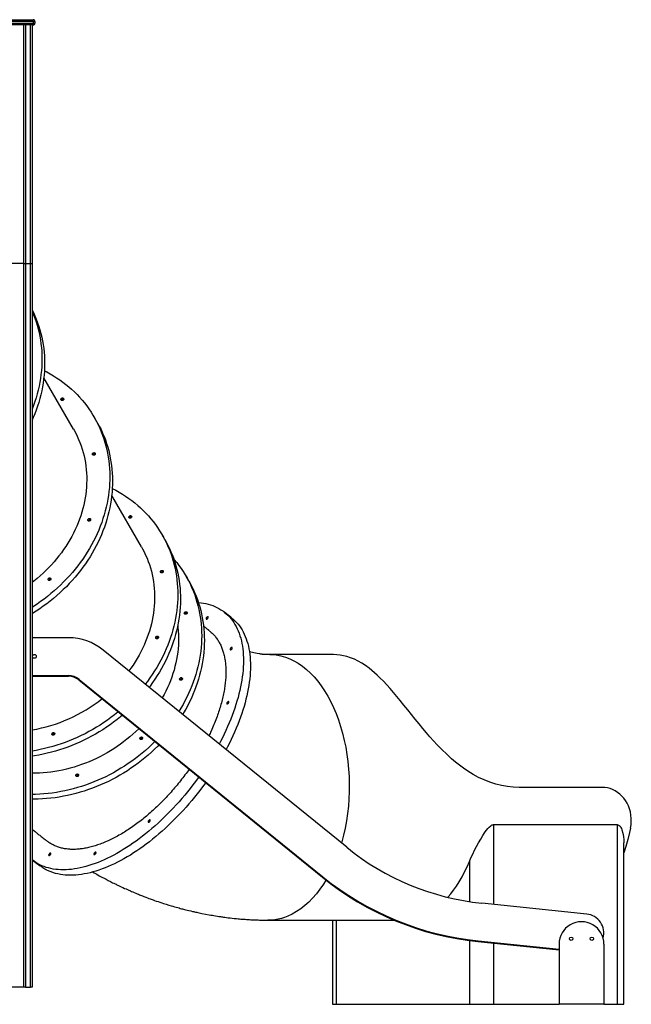
# Model space of a CAD drawing. Units: millimetres. Extents: x 9955 to 30010, y 4284 to 19272.
# Drawn here: x 26401 to 28177, y 16314 to 19172 of the extents above; entities that cross this region are included whole.
import ezdxf

# ---------------------------------------------------------------- set-up
doc = ezdxf.new("R2010")
doc.units = ezdxf.units.MM
doc.layers.add('TIPTAP', color=6, linetype='Continuous')
doc.layers.add('TIPTAP_DIM', color=9, linetype='Continuous')

# ---------------------------------------------------------------- blocks, each defined once
blk = doc.blocks.new('LM101_side2')
at = {"layer": 'TIPTAP'}
for p, q in [((-52.5, 2808), (52.5, 2808)), ((52.5, 2803), (-52.5, 2803)), ((52.5, 2803), (52.5, 2808)), ((52.5, 2803), (52.5, 2798)), ((57.5, 2803), (52.5, 2803)), ((57.5, 2803), (57.5, 2798)), ((-52.5, 2798), (52.5, 2798)), ((52.5, 2793), (-52.5, 2793)), ((25, 2100), (25, 2793)), ((30, 2793), (30, 2100)), ((44, 2100), (44, 2793)), ((49, 2793), (49, 2100)), ((52.5, 2798), (52.5, 2793)), ((52.5, 2798), (57.5, 2798)), ((25, 2100), (-25, 2100)), ((25, 0), (25, 2100)), ((25, 2100), (30, 2100)), ((30, 2100), (30, 0)), ((30, 2100), (44, 2100)), ((44, 0), (44, 2100)), ((44, 2100), (49, 2100)), ((49, 2100), (49, 0)), ((169.4, 1619.2), (83.1, 1768.7)), ((237.4, 1640.4), (229.6, 1654)), ((366.6, 1277.6), (280.3, 1427.1)), ((434.6, 1298.8), (426.8, 1312.4)), ((504, 1178.6), (496.2, 1192.2)), ((626.3, 1073.7), (606, 1089.4)), ((154.5, 1014.1), (49, 1014.1)), ((962.4, 405.8), (255.2, 978.4)), ((922.6, 965.3), (738.7, 965.3)), ((49, 904.1), (154.5, 904.1)), ((49, 902.1), (154.5, 902.1)), ((154.5, 902.1), (154.5, 904.1)), ((186, 893), (184.7, 891.4)), ((184.7, 891.4), (891.9, 318.7)), ((186, 893), (893.2, 320.3)), ((1703.4, 579.8), (1462.7, 579.8)), ((1388.9, 471.6), (1747.3, 471.6)), ((1388.9, 471.6), (1388.9, 240)), ((1747.3, 471.6), (1747.3, -50)), ((1786.5, 461.3), (1786.5, 461.3)), ((1767, -50), (1767, 418.7)), ((51.7, 367.6), (72.1, 352)), ((1318.8, 364.9), (1318.8, 248.1)), ((891.9, 318.7), (893.2, 320.3)), ((1659.5, 212), (1355, 243.5)), ((734.8, 194.3), (733.7, 194.3)), ((734.8, 194.3), (1099.9, 194.3)), ((921.6, 194.3), (921.6, -50)), ((931.8, 194.3), (931.8, -50)), ((1318.8, 135), (1318.8, -50)), ((1343.7, 134.1), (1343.5, 132.1)), ((1343.5, 132.1), (1579.1, 107.7)), ((1343.7, 134.1), (1579.1, 109.7)), ((1388.9, 127.4), (1388.9, -50)), ((1579.1, 124.8), (1579.1, -50)), ((1709.1, 124.8), (1709.1, -50)), ((25, 0), (-25, 0)), ((30, 0), (25, 0)), ((30, 0), (44, 0)), ((49, 0), (44, 0)), ((921.6, -50), (931.8, -50)), ((931.8, -50), (1318.8, -50)), ((1318.8, -50), (1388.9, -50)), ((1388.9, -50), (1579.1, -50)), ((1709.1, -50), (1579.1, -50)), ((1709.1, -50), (1747.3, -50)), ((1747.3, -50), (1767, -50))]:
    blk.add_line(p, q, dxfattribs=at)
at = {"layer": 'TIPTAP', "flags": 128}
for points in [[(49, 1965.7), (52.7, 1958.1), (57.2, 1948.3), (61.3, 1938.3), (65.1, 1928.2), (68.6, 1917.9), (71.8, 1907.5), (74.7, 1897), (77.2, 1886.4), (79.4, 1875.7), (81.2, 1864.8), (82.7, 1853.9), (83.9, 1843), (84.7, 1831.9), (85.2, 1820.8), (85.4, 1809.6), (85.2, 1798.4), (84.7, 1787.2), (83.8, 1776), (82.6, 1764.7), (81.1, 1753.4), (79.2, 1742.1), (77, 1730.8), (74.5, 1719.6), (71.6, 1708.4), (68.4, 1697.2), (64.9, 1686), (61, 1674.9), (56.8, 1663.9), (52.3, 1652.9), (49, 1645.2)], [(49, 1962.6), (49.3, 1961.8), (53.5, 1951.8), (57.3, 1941.7), (60.8, 1931.5), (64, 1921.1), (66.8, 1910.5), (69.4, 1899.9), (71.5, 1889.2), (73.4, 1878.4), (74.9, 1867.5), (76.1, 1856.5), (76.9, 1845.5), (77.4, 1834.4), (77.6, 1823.2), (77.4, 1812), (76.9, 1800.8), (76, 1789.5), (74.8, 1778.2), (73.3, 1766.9), (71.4, 1755.7), (69.2, 1744.4), (66.6, 1733.1), (63.8, 1721.9), (60.6, 1710.7), (57, 1699.6), (53.2, 1688.5), (49, 1677.4), (49, 1677.4)], [(84.8, 1789.1), (91.5, 1785.6), (101.3, 1780.2), (110.9, 1774.6), (120.3, 1768.6), (129.5, 1762.4), (138.5, 1756), (147.2, 1749.2), (155.7, 1742.3), (163.9, 1735.1), (171.9, 1727.6), (179.6, 1719.9), (187.1, 1712), (194.2, 1703.9), (201.2, 1695.6), (207.8, 1687), (214.1, 1678.2), (220.2, 1669.3), (225.9, 1660.2), (231.4, 1650.8), (236.5, 1641.4), (241.3, 1631.7), (245.8, 1621.9), (250, 1611.9), (253.9, 1601.8), (257.5, 1591.6), (260.7, 1581.2), (263.6, 1570.7), (266.2, 1560.1), (268.4, 1549.4), (270.3, 1538.6), (271.9, 1527.7), (273.1, 1516.7), (274, 1505.7), (274.6, 1494.6), (274.8, 1483.5), (274.7, 1472.3), (274.2, 1461), (273.4, 1449.8), (272.2, 1438.5), (270.8, 1427.2), (268.9, 1415.9), (266.8, 1404.7), (264.3, 1393.4), (261.5, 1382.2), (258.3, 1371), (254.9, 1359.8), (251.1, 1348.7), (247, 1337.7), (242.5, 1326.7), (237.8, 1315.8), (232.7, 1305), (227.3, 1294.3), (221.7, 1283.7), (215.7, 1273.1), (209.4, 1262.8), (202.9, 1252.5), (196, 1242.4), (188.9, 1232.4), (181.5, 1222.5), (173.9, 1212.9), (166, 1203.4), (157.8, 1194), (149.4, 1184.9), (140.7, 1175.9), (131.8, 1167.1), (122.7, 1158.5), (113.3, 1150.2), (103.8, 1142), (94, 1134.1), (84, 1126.3), (73.9, 1118.9), (63.5, 1111.6), (53, 1104.6), (49, 1102.1)], [(137.1, 1710), (138.3, 1710), (139.4, 1709.5), (140.2, 1708.8), (140.8, 1707.9), (141, 1706.8), (140.8, 1705.7), (140.3, 1704.6), (139.5, 1703.7), (138.4, 1703), (137.2, 1702.6), (136, 1702.5), (134.9, 1702.7), (133.9, 1703.3), (133.2, 1704.1), (132.8, 1705.2), (132.8, 1706.3), (133.2, 1707.4), (133.8, 1708.4), (134.8, 1709.2), (135.9, 1709.8), (137.1, 1710)], [(140.9, 1706.2), (140.4, 1706.3), (139.2, 1706.4)], [(237.4, 1640.4), (239.2, 1637.3), (244.3, 1627.8), (249.2, 1618.1), (253.7, 1608.3), (257.9, 1598.4), (261.8, 1588.3), (265.3, 1578), (268.5, 1567.6), (271.4, 1557.2), (274, 1546.6), (276.2, 1535.8), (278.1, 1525), (279.7, 1514.2), (280.9, 1503.2), (281.8, 1492.2), (282.4, 1481.1), (282.6, 1469.9), (282.5, 1458.7), (282, 1447.5), (281.2, 1436.2), (280.1, 1425), (278.6, 1413.7), (276.8, 1402.4), (274.6, 1391.1), (272.1, 1379.9), (269.3, 1368.6), (266.2, 1357.4), (262.7, 1346.3), (258.9, 1335.2), (254.8, 1324.1), (250.3, 1313.1), (245.6, 1302.2), (240.5, 1291.4), (235.2, 1280.7), (229.5, 1270.1), (223.5, 1259.6), (217.3, 1249.2), (210.7, 1238.9), (203.9, 1228.8), (196.8, 1218.8), (189.4, 1209), (181.7, 1199.3), (173.8, 1189.8), (165.6, 1180.5), (157.2, 1171.3), (148.5, 1162.3), (139.6, 1153.6), (130.5, 1145), (121.2, 1136.6), (111.6, 1128.4), (101.8, 1120.5), (91.8, 1112.8), (81.7, 1105.3), (71.3, 1098.1), (60.8, 1091.1), (50.1, 1084.3), (49, 1083.6)], [(169.4, 1619.2), (171, 1616.3), (175.7, 1607.6), (180.1, 1598.7), (184.2, 1589.6), (188, 1580.4), (191.4, 1571), (194.6, 1561.5), (197.4, 1551.9), (199.8, 1542.2), (202, 1532.4), (203.8, 1522.4), (205.2, 1512.4), (206.3, 1502.3), (207.1, 1492.2), (207.6, 1481.9), (207.7, 1471.7), (207.4, 1461.3), (206.9, 1451), (206, 1440.6), (204.7, 1430.2), (203.1, 1419.9), (201.2, 1409.5), (199, 1399.1), (196.4, 1388.8), (193.5, 1378.5), (190.2, 1368.2), (186.7, 1358), (182.8, 1347.8), (178.6, 1337.8), (174.1, 1327.8), (169.2, 1317.9), (164.1, 1308.1), (158.7, 1298.4), (152.9, 1288.8), (146.9, 1279.3), (140.6, 1270), (134.1, 1260.8), (127.2, 1251.8), (120.1, 1242.9), (112.7, 1234.2), (105.1, 1225.7), (97.2, 1217.4), (89.1, 1209.2), (80.8, 1201.3), (72.2, 1193.5), (63.4, 1186), (54.4, 1178.7), (49, 1174.4)], [(228.8, 1551.3), (230, 1551.2), (231, 1550.8), (231.9, 1550.1), (232.4, 1549.2), (232.6, 1548.1), (232.4, 1547), (231.9, 1545.9), (231.1, 1545), (230, 1544.3), (228.8, 1543.8), (227.6, 1543.8), (226.5, 1544), (225.5, 1544.6), (224.8, 1545.4), (224.5, 1546.4), (224.4, 1547.6), (224.8, 1548.7), (225.5, 1549.7), (226.4, 1550.5), (227.6, 1551.1), (228.8, 1551.3)], [(232.6, 1547.5), (232.1, 1547.6), (230.9, 1547.7)], [(282, 1447.5), (282, 1447.5), (292, 1442.3), (301.7, 1436.8), (311.3, 1431), (320.6, 1425), (329.7, 1418.7), (338.6, 1412.1), (347.3, 1405.3), (355.7, 1398.3), (363.8, 1391), (371.7, 1383.5), (379.3, 1375.7), (386.7, 1367.7), (393.8, 1359.5), (400.6, 1351.1), (407.1, 1342.5), (413.4, 1333.7), (419.3, 1324.7), (425, 1315.5), (430.3, 1306.1), (435.4, 1296.6), (440.1, 1286.8), (444.5, 1277), (448.6, 1267), (452.4, 1256.8), (455.8, 1246.5), (458.9, 1236.1), (461.7, 1225.6), (464.2, 1214.9), (466.3, 1204.2), (468.1, 1193.4), (469.6, 1182.5), (470.7, 1171.5), (471.5, 1160.4), (471.9, 1149.3), (472, 1138.1), (471.8, 1126.9), (471.2, 1115.7), (470.3, 1104.4), (469, 1093.2), (467.4, 1081.9), (465.5, 1070.6), (463.2, 1059.3), (460.6, 1048.1), (457.7, 1036.8), (454.4, 1025.7), (450.9, 1014.5), (447, 1003.4), (442.7, 992.4), (438.2, 981.5), (433.3, 970.6), (428.2, 959.8), (422.7, 949.1), (416.9, 938.5), (410.9, 928.1), (404.5, 917.7), (397.9, 907.5), (390.9, 897.4), (383.7, 887.5), (377.5, 879.4)], [(215.1, 1360.2), (216.3, 1360.1), (217.4, 1359.7), (218.2, 1359), (218.7, 1358), (218.9, 1356.9), (218.8, 1355.8), (218.2, 1354.7), (217.4, 1353.8), (216.4, 1353.1), (215.2, 1352.7), (214, 1352.6), (212.8, 1352.9), (211.9, 1353.4), (211.2, 1354.3), (210.8, 1355.3), (210.8, 1356.4), (211.1, 1357.5), (211.8, 1358.5), (212.8, 1359.4), (213.9, 1359.9), (215.1, 1360.2)], [(218.9, 1356.3), (218.4, 1356.5), (217.2, 1356.6)], [(330.7, 1366.3), (331.5, 1367.2), (332.6, 1367.9), (333.8, 1368.4), (335, 1368.4), (336.1, 1368.2), (337.1, 1367.6), (337.8, 1366.8), (338.1, 1365.8), (338.2, 1364.6), (337.8, 1363.5), (337.1, 1362.5), (336.2, 1361.7), (335, 1361.1), (333.8, 1360.9), (332.6, 1361), (331.6, 1361.4), (330.7, 1362.1), (330.2, 1363), (330, 1364.1), (330.2, 1365.2), (330.7, 1366.3)], [(332.8, 1362.7), (332.3, 1361.6), (332.1, 1361.1)], [(434.6, 1298.8), (438.2, 1292.5), (443.2, 1283), (447.9, 1273.3), (452.3, 1263.4), (456.4, 1253.4), (460.2, 1243.3), (463.6, 1233), (466.8, 1222.6), (469.6, 1212), (472, 1201.4), (474.1, 1190.7), (475.9, 1179.8), (477.4, 1168.9), (478.5, 1157.9), (479.3, 1146.9), (479.7, 1135.7), (479.8, 1124.6), (479.6, 1113.4), (479, 1102.1), (478.1, 1090.9), (476.8, 1079.6), (475.2, 1068.3), (473.3, 1057), (471, 1045.8), (468.4, 1034.5), (465.5, 1023.3), (462.3, 1012.1), (458.7, 1001), (454.8, 989.9), (450.6, 978.9), (446, 967.9), (441.2, 957), (436, 946.2), (430.5, 935.6), (424.8, 925), (418.7, 914.5), (412.3, 904.2), (405.7, 893.9), (398.8, 883.9), (391.5, 873.9), (388.8, 870.3)], [(366.6, 1277.6), (369.9, 1271.8), (374.5, 1263), (378.8, 1254.1), (382.7, 1245), (386.4, 1235.7), (389.7, 1226.3), (392.8, 1216.8), (395.4, 1207.1), (397.8, 1197.3), (399.8, 1187.5), (401.5, 1177.5), (402.9, 1167.5), (403.9, 1157.3), (404.5, 1147.2), (404.9, 1136.9), (404.9, 1126.6), (404.5, 1116.3), (403.8, 1105.9), (402.8, 1095.6), (401.5, 1085.2), (399.8, 1074.8), (397.7, 1064.4), (395.4, 1054.1), (392.7, 1043.7), (389.6, 1033.4), (386.3, 1023.2), (382.6, 1013), (378.6, 1002.9), (374.3, 992.8), (369.7, 982.8), (364.8, 973), (359.5, 963.2), (354, 953.5), (348.2, 944), (342.1, 934.6), (335.7, 925.3), (330.2, 917.7)], [(460.4, 1242.6), (462, 1240.7), (468.9, 1232.3), (475.5, 1223.8), (481.8, 1215), (487.8, 1206), (493.5, 1196.8), (498.9, 1187.5), (503.9, 1178), (508.7, 1168.3), (513.2, 1158.4), (517.3, 1148.5), (521.2, 1138.3), (524.7, 1128.1), (527.8, 1117.7), (530.7, 1107.2), (533.2, 1096.5), (535.4, 1085.8), (537.2, 1075), (538.7, 1064.1), (539.9, 1053.1), (540.7, 1042.1), (541.2, 1031), (541.4, 1019.8), (541.2, 1008.6), (540.7, 997.4), (539.8, 986.1), (538.6, 974.8), (537.1, 963.6), (535.2, 952.3), (533, 941), (530.5, 929.7), (527.6, 918.5), (524.4, 907.3), (520.9, 896.2), (517, 885.1), (512.9, 874), (508.4, 863.1), (503.6, 852.2), (498.4, 841.4), (493, 830.7), (487.3, 820.1), (481.3, 809.6), (475.5, 800.1)], [(422.3, 1207.6), (423.1, 1208.5), (424.2, 1209.2), (425.4, 1209.6), (426.6, 1209.7), (427.7, 1209.5), (428.7, 1208.9), (429.4, 1208.1), (429.8, 1207.1), (429.8, 1205.9), (429.4, 1204.8), (428.8, 1203.8), (427.8, 1203), (426.7, 1202.4), (425.5, 1202.2), (424.3, 1202.3), (423.2, 1202.7), (422.4, 1203.4), (421.8, 1204.3), (421.6, 1205.4), (421.8, 1206.5), (422.3, 1207.6)], [(424.4, 1204), (423.9, 1202.9), (423.8, 1202.4)], [(99.8, 1187.8), (101, 1187.7), (102.1, 1187.3), (102.9, 1186.6), (103.4, 1185.7), (103.6, 1184.6), (103.5, 1183.4), (103, 1182.4), (102.1, 1181.4), (101.1, 1180.7), (99.9, 1180.3), (98.7, 1180.2), (97.5, 1180.5), (96.6, 1181.1), (95.9, 1181.9), (95.5, 1182.9), (95.5, 1184), (95.8, 1185.2), (96.5, 1186.2), (97.5, 1187), (98.6, 1187.6), (99.8, 1187.8)], [(103.6, 1184), (103.1, 1184.1), (101.9, 1184.2)], [(504, 1178.6), (506.7, 1173.9), (511.8, 1164.4), (516.5, 1154.7), (521, 1144.9), (525.2, 1134.9), (529, 1124.8), (532.5, 1114.5), (535.7, 1104.1), (538.5, 1093.6), (541, 1083), (543.2, 1072.3), (545, 1061.4), (546.6, 1050.5), (547.7, 1039.6), (548.6, 1028.5), (549.1, 1017.4), (549.2, 1006.3), (549, 995.1), (548.5, 983.8), (547.7, 972.6), (546.5, 961.3), (544.9, 950), (543, 938.7), (540.8, 927.4), (538.3, 916.2), (535.4, 905), (532.2, 893.8), (528.7, 882.6), (524.8, 871.5), (520.7, 860.5), (516.2, 849.5), (511.4, 838.6), (506.3, 827.8), (500.9, 817.1), (495.1, 806.5), (489.1, 796.1), (486.3, 791.3)], [(531.9, 1116.1), (532.6, 1116.1), (539.9, 1115.4), (547, 1114.3), (553.9, 1113), (560.7, 1111.4), (567.3, 1109.4), (573.7, 1107.2), (579.9, 1104.7), (585.9, 1101.9), (591.7, 1098.8), (597.3, 1095.4), (602.8, 1091.8), (608, 1087.8), (612.9, 1083.6), (617.7, 1079.1), (622.2, 1074.3), (626.6, 1069.3), (630.6, 1064), (634.5, 1058.5), (638.1, 1052.6), (641.5, 1046.6), (644.6, 1040.3), (647.5, 1033.7), (650.1, 1026.9), (652.5, 1019.9), (654.7, 1012.7), (656.6, 1005.2), (658.2, 997.6), (659.6, 989.7), (660.7, 981.6), (661.6, 973.3), (662.2, 964.8), (662.6, 956.2), (662.7, 947.4), (662.5, 938.4), (662.1, 929.2), (661.4, 919.9), (660.5, 910.4), (659.3, 900.8), (657.9, 891.1), (656.2, 881.2), (654.2, 871.3), (652, 861.2), (649.6, 851), (646.9, 840.7), (643.9, 830.3), (640.7, 819.9), (637.3, 809.3), (633.7, 798.8), (629.8, 788.1), (625.6, 777.4), (621.2, 766.7), (616.7, 756), (611.8, 745.2), (606.8, 734.4), (601.6, 723.6), (596.1, 712.8), (592.3, 705.5)], [(493.3, 1088.9), (494.5, 1089.4), (495.7, 1089.5), (496.9, 1089.4), (497.9, 1088.9), (498.7, 1088.1), (499.1, 1087.1), (499.2, 1086), (499, 1084.9), (498.4, 1083.8), (497.5, 1083), (496.4, 1082.3), (495.2, 1082), (493.9, 1082), (492.8, 1082.3), (491.9, 1083), (491.3, 1083.9), (491, 1084.9), (491.1, 1086.1), (491.5, 1087.2), (492.3, 1088.1), (493.3, 1088.9)], [(554.7, 1071.8), (554.4, 1070.7), (554.2, 1069.7), (554.4, 1069), (554.8, 1068.4), (555.4, 1068.2), (556.2, 1068.3), (557.1, 1068.7), (558.1, 1069.4), (558.9, 1070.3), (559.7, 1071.3), (560.2, 1072.4), (560.4, 1073.5), (560.4, 1074.3), (560.1, 1075), (559.6, 1075.4), (558.9, 1075.4), (558, 1075.2), (557.1, 1074.6), (556.2, 1073.8), (555.4, 1072.9), (554.7, 1071.8)], [(626.3, 1073.7), (628.3, 1072.2), (633.3, 1068), (638.1, 1063.5), (642.6, 1058.7), (646.9, 1053.7), (651, 1048.4), (654.9, 1042.8), (658.5, 1037), (661.9, 1030.9), (665, 1024.6), (667.9, 1018.1), (670.5, 1011.3), (672.9, 1004.3), (675.1, 997), (677, 989.6), (678.6, 981.9), (680, 974), (681.1, 965.9), (682, 957.7), (682.6, 949.2), (683, 940.5), (683.1, 931.7), (682.9, 922.7), (682.5, 913.6), (681.8, 904.2), (680.9, 894.8), (679.7, 885.2), (678.3, 875.4), (676.6, 865.6), (674.6, 855.6), (672.4, 845.5), (670, 835.3), (667.3, 825), (664.3, 814.7), (661.1, 804.2), (657.7, 793.7), (654, 783.1), (650.1, 772.5), (646, 761.8), (641.6, 751.1), (637, 740.3), (632.2, 729.5), (627.2, 718.7), (622, 708), (616.5, 697.2), (612.3, 689.2)], [(471.9, 1049.9), (472.6, 1043.9), (473.5, 1033.8), (474.1, 1023.6), (474.3, 1013.3), (474.2, 1003), (473.7, 992.7), (472.9, 982.3), (471.8, 971.9), (470.3, 961.5), (468.5, 951.1), (466.4, 940.8), (463.9, 930.4), (461.1, 920.1), (458, 909.8), (454.5, 899.6), (450.7, 889.4), (446.6, 879.3), (442.2, 869.3), (437.5, 859.4), (432.5, 849.5), (427.1, 839.8), (426.9, 839.4)], [(408.7, 1016.5), (409.5, 1017.4), (410.5, 1018.1), (411.7, 1018.5), (412.9, 1018.6), (414.1, 1018.3), (415, 1017.8), (415.7, 1016.9), (416.1, 1015.9), (416.1, 1014.8), (415.8, 1013.7), (415.1, 1012.6), (414.1, 1011.8), (413, 1011.3), (411.8, 1011), (410.6, 1011.1), (409.5, 1011.5), (408.7, 1012.2), (408.2, 1013.2), (408, 1014.2), (408.1, 1015.4), (408.7, 1016.5)], [(410.7, 1012.8), (410.2, 1011.8), (410.1, 1011.3)], [(624.8, 982.6), (624.4, 981.5), (624.2, 980.5), (624.4, 979.8), (624.8, 979.2), (625.4, 979), (626.3, 979.1), (627.2, 979.5), (628.1, 980.2), (628.9, 981.1), (629.7, 982.1), (630.2, 983.2), (630.4, 984.2), (630.4, 985.1), (630.2, 985.8), (629.6, 986.2), (628.9, 986.2), (628, 986), (627.1, 985.4), (626.2, 984.6), (625.4, 983.6), (624.8, 982.6)], [(739.7, 965.3), (737.6, 965.3), (734.1, 965.3), (731.3, 965.4), (729.1, 965.4), (727.5, 965.4), (726, 965.5), (724.9, 965.5), (724, 965.6), (723.2, 965.6), (722.1, 965.6), (720.7, 965.7), (719.3, 965.8), (718.3, 965.8), (717.5, 965.9), (716.9, 966), (716.5, 966), (716.1, 966), (715.7, 966.1), (715.2, 966.1), (714.5, 966.3), (713.3, 966.4), (712.1, 966.6), (710.7, 966.9), (708.7, 967.3), (702.8, 968.3), (697.2, 969.4), (692.6, 970.3), (689.1, 971), (684.3, 972.1), (680.7, 972.9), (680, 973.1)], [(739.7, 965.3), (744.8, 965.2), (758, 964), (771.2, 961.5), (784.3, 957.8), (796.9, 953.1), (809.3, 947.2), (821.4, 940.1), (833.7, 931.8), (845.6, 922.2), (857.2, 911.6), (868.1, 900.2), (878.5, 887.8), (888.6, 874.5), (898.4, 859.9), (907.7, 844.3), (916.5, 827.9), (924.4, 811.2), (931.8, 793.7), (938.6, 775.6), (944.9, 756.4), (950.5, 736.6), (955.5, 716.2), (959.6, 696.1), (963.1, 675.5), (965.8, 654.7), (967.9, 633), (969.3, 611.1), (969.9, 589.2), (969.7, 567.8), (968.8, 546.5), (967.2, 525.3), (964.9, 503.6), (961.8, 482.2), (957.9, 461.1), (953.5, 441), (948.4, 421.3), (947.4, 417.9)], [(1462.7, 579.8), (1445.8, 580.4), (1429, 582.1), (1412.2, 585), (1395.1, 589.2), (1378.2, 594.6), (1361.5, 601.2), (1345.4, 608.7), (1329.5, 617.3), (1313.8, 626.9), (1301.9, 635.1), (1290, 643.8), (1278.3, 653.1), (1266.8, 662.9), (1252.7, 675.8), (1238.8, 689.3), (1225.1, 703.4), (1214.5, 714.8), (1204.1, 726.5), (1193.8, 738.4), (1183.7, 750.5), (1172.5, 764), (1161.5, 777.6), (1150.7, 791.1), (1139.6, 805), (1128.6, 818.6), (1117.8, 832), (1108, 843.9), (1098.2, 855.5), (1088.6, 866.6), (1078.7, 877.5), (1068.9, 887.9), (1059.1, 897.8), (1051.2, 905.3), (1043.4, 912.4), (1035.4, 919.1), (1027.5, 925.4), (1016.9, 933.1), (1006.3, 940), (995.6, 946.1), (984.7, 951.5), (973.6, 956), (962.5, 959.6), (953, 962), (943.5, 963.7), (934, 964.8), (924.4, 965.3), (922.6, 965.3)], [(479.6, 897.7), (480.8, 898.2), (482, 898.4), (483.2, 898.2), (484.2, 897.7), (485, 897), (485.4, 896), (485.5, 894.9), (485.3, 893.7), (484.7, 892.7), (483.8, 891.8), (482.7, 891.2), (481.5, 890.9), (480.3, 890.9), (479.2, 891.2), (478.3, 891.8), (477.7, 892.7), (477.4, 893.8), (477.4, 894.9), (477.9, 896), (478.6, 897), (479.6, 897.7)], [(614.8, 825.3), (614.4, 824.2), (614.3, 823.2), (614.4, 822.4), (614.8, 821.9), (615.5, 821.7), (616.3, 821.8), (617.2, 822.2), (618.1, 822.9), (619, 823.8), (619.7, 824.8), (620.2, 825.9), (620.5, 826.9), (620.5, 827.8), (620.2, 828.5), (619.6, 828.9), (618.9, 828.9), (618, 828.7), (617.1, 828.1), (616.2, 827.3), (615.4, 826.3), (614.8, 825.3)], [(299.1, 798.8), (297.8, 797.7), (287.9, 789.9), (277.9, 782.2), (267.7, 774.8), (257.2, 767.7), (246.7, 760.7), (235.9, 754.1), (225, 747.7), (214, 741.5), (202.8, 735.6), (191.4, 730), (180, 724.7), (168.4, 719.6), (156.8, 714.8), (145, 710.3), (133.2, 706.1), (121.2, 702.2), (109.2, 698.6), (97.2, 695.3), (85.1, 692.3), (72.9, 689.6), (60.8, 687.2), (49, 685.1)], [(311.3, 788.9), (305.6, 784.2), (295.7, 776.3), (285.7, 768.7), (275.5, 761.3), (265.1, 754.1), (254.5, 747.2), (243.7, 740.5), (232.8, 734.1), (221.8, 728), (210.6, 722.1), (199.3, 716.5), (187.8, 711.1), (176.3, 706.1), (164.6, 701.3), (152.8, 696.8), (141, 692.6), (129.1, 688.7), (117.1, 685), (105, 681.7), (92.9, 678.7), (80.8, 676), (68.6, 673.6), (56.4, 671.5), (49, 670.4)], [(358.8, 750.4), (358.5, 750.1), (350.2, 742.1), (341.7, 734.3), (333, 726.7), (324.1, 719.3), (314.9, 712.1), (305.6, 705.2), (296.1, 698.5), (286.4, 692), (276.6, 685.8), (266.6, 679.9), (256.4, 674.2), (246.1, 668.8), (235.7, 663.6), (225.1, 658.7), (214.5, 654.1), (203.7, 649.8), (192.9, 645.8), (181.9, 642), (170.9, 638.6), (159.8, 635.4), (148.7, 632.6), (137.5, 630), (126.3, 627.8), (115.1, 625.9), (103.8, 624.2), (92.6, 622.9), (81.4, 621.9), (70.2, 621.2), (59, 620.9), (49, 620.8)], [(107.3, 736.7), (108.1, 737.6), (109.2, 738.3), (110.4, 738.7), (111.6, 738.8), (112.7, 738.5), (113.7, 738), (114.4, 737.1), (114.8, 736.1), (114.8, 735), (114.4, 733.9), (113.8, 732.9), (112.8, 732), (111.7, 731.5), (110.5, 731.2), (109.3, 731.3), (108.2, 731.7), (107.4, 732.4), (106.8, 733.4), (106.6, 734.5), (106.8, 735.6), (107.3, 736.7)], [(109.4, 733.1), (108.9, 732), (108.8, 731.5)], [(364.3, 725.4), (365.5, 725.9), (366.7, 726), (367.9, 725.8), (368.9, 725.4), (369.7, 724.6), (370.1, 723.6), (370.3, 722.5), (370, 721.4), (369.4, 720.3), (368.5, 719.4), (367.4, 718.8), (366.2, 718.5), (365, 718.5), (363.9, 718.8), (363, 719.5), (362.4, 720.3), (362.1, 721.4), (362.1, 722.5), (362.6, 723.6), (363.3, 724.6), (364.3, 725.4)], [(405.7, 712.5), (396.9, 703.9), (387.8, 695.3), (378.4, 687), (368.8, 678.9), (359, 671), (349, 663.3), (338.8, 655.8), (328.4, 648.6), (317.8, 641.7), (307.1, 635), (296.2, 628.5), (285.2, 622.3), (274, 616.4), (262.7, 610.7), (251.3, 605.4), (239.8, 600.2), (228.1, 595.4), (216.4, 590.9), (204.5, 586.6), (192.6, 582.7), (180.6, 579), (168.6, 575.6), (156.5, 572.6), (144.4, 569.8), (132.2, 567.3), (120, 565.2), (107.8, 563.3), (95.6, 561.8), (83.4, 560.6), (71.2, 559.7), (59, 559.1), (49, 558.8)], [(417.5, 702.9), (413.7, 699.1), (404.7, 690.3), (395.6, 681.8), (386.2, 673.4), (376.6, 665.3), (366.8, 657.4), (356.8, 649.7), (346.6, 642.3), (336.2, 635.1), (325.7, 628.1), (314.9, 621.4), (304.1, 615), (293, 608.8), (281.9, 602.8), (270.6, 597.2), (259.1, 591.8), (247.6, 586.7), (235.9, 581.9), (224.2, 577.3), (212.4, 573.1), (200.4, 569.1), (188.5, 565.4), (176.4, 562.1), (164.3, 559), (152.2, 556.2), (140, 553.8), (127.8, 551.6), (115.6, 549.8), (103.4, 548.3), (91.2, 547), (79, 546.1), (66.8, 545.5), (54.7, 545.2), (49, 545.2)], [(532.8, 609.5), (530.9, 607), (523.5, 596.8), (515.9, 586.7), (508.1, 576.7), (500.2, 566.8), (492.2, 557.1), (484, 547.5), (475.7, 538), (467.4, 528.7), (458.9, 519.5), (450.3, 510.5), (441.6, 501.6), (432.8, 493), (423.9, 484.5), (415, 476.2), (406, 468.1), (396.9, 460.2), (387.8, 452.5), (378.7, 445), (369.5, 437.7), (360.2, 430.7), (351, 423.9), (341.7, 417.3), (332.4, 411), (323.2, 404.9), (313.9, 399.1), (304.6, 393.5), (295.4, 388.2), (286.2, 383.1), (277, 378.3), (267.8, 373.8), (258.7, 369.6), (249.7, 365.6), (240.7, 361.9), (231.8, 358.5), (222.9, 355.4), (214.2, 352.6), (205.5, 350), (196.9, 347.8), (188.5, 345.8), (180.1, 344.2), (171.8, 342.8), (163.7, 341.7), (155.7, 341), (147.8, 340.5), (140.1, 340.4), (132.5, 340.5), (125.1, 340.9), (117.8, 341.7), (110.7, 342.7), (103.8, 344), (97, 345.7), (90.4, 347.6), (84, 349.8), (77.8, 352.3), (71.8, 355.1), (66, 358.2), (60.3, 361.6), (54.9, 365.3), (49.7, 369.2), (49, 369.8)], [(178.3, 618), (179.5, 618.4), (180.7, 618.6), (181.9, 618.4), (182.9, 617.9), (183.7, 617.2), (184.1, 616.2), (184.2, 615.1), (183.9, 614), (183.3, 612.9), (182.5, 612), (181.4, 611.4), (180.2, 611.1), (178.9, 611.1), (177.8, 611.4), (176.9, 612), (176.3, 612.9), (176, 614), (176.1, 615.1), (176.5, 616.2), (177.3, 617.2), (178.3, 618)], [(552.8, 593.3), (551.3, 591.3), (543.9, 581.1), (536.2, 571), (528.5, 561), (520.6, 551.2), (512.6, 541.4), (504.4, 531.8), (496.1, 522.3), (487.7, 513), (479.2, 503.8), (470.6, 494.8), (461.9, 486), (453.2, 477.3), (444.3, 468.8), (435.4, 460.5), (426.4, 452.4), (417.3, 444.5), (408.2, 436.8), (399.1, 429.4), (389.9, 422.1), (380.6, 415.1), (371.4, 408.3), (362.1, 401.7), (352.8, 395.4), (343.6, 389.3), (334.3, 383.4), (325, 377.9), (315.8, 372.5), (306.5, 367.5), (297.4, 362.7), (288.2, 358.2), (279.1, 353.9), (270.1, 350), (261.1, 346.3), (252.2, 342.9), (243.3, 339.7), (234.6, 336.9), (225.9, 334.4), (217.3, 332.1), (208.8, 330.2), (200.5, 328.5), (192.2, 327.2), (184.1, 326.1), (176.1, 325.3), (168.2, 324.9), (160.5, 324.7), (152.9, 324.8), (145.5, 325.3), (138.2, 326), (131.1, 327), (124.2, 328.4), (117.4, 330), (110.8, 331.9), (104.4, 334.2), (98.2, 336.7), (92.2, 339.5), (86.3, 342.6), (80.7, 345.9), (75.3, 349.6), (72.1, 352)], [(1786.5, 461.3), (1788, 470.8), (1788.7, 480.3), (1788.6, 489.8), (1787.7, 499.1), (1786, 508.3), (1783.5, 517.1), (1780.3, 525.7), (1776.4, 533.7), (1772, 541.2), (1766.9, 548.1), (1761.3, 554.4), (1755.2, 560.1), (1748.7, 565.2), (1741.8, 569.5), (1734.5, 573.2), (1727.1, 576), (1719.3, 578.1), (1711.4, 579.4), (1703.4, 579.8)], [(386.3, 481.9), (385.9, 480.9), (385.8, 479.9), (385.9, 479.1), (386.3, 478.6), (387, 478.4), (387.8, 478.5), (388.7, 478.9), (389.6, 479.6), (390.5, 480.5), (391.2, 481.5), (391.7, 482.6), (392, 483.6), (392, 484.5), (391.7, 485.2), (391.1, 485.5), (390.4, 485.6), (389.5, 485.4), (388.6, 484.8), (387.7, 484), (386.9, 483), (386.3, 481.9)], [(1318.8, 364.9), (1323.3, 375.5), (1328.4, 386.3), (1333.8, 397.2), (1339.5, 408.2), (1345.3, 419), (1351.5, 429.8), (1358, 440.5), (1364.9, 450.9), (1368.4, 455.7), (1372.2, 460.3), (1376.2, 464.7), (1380.6, 468.4), (1382.8, 469.9), (1385.2, 470.9), (1387, 471.4), (1388.9, 471.6)], [(1747.3, 471.6), (1749.5, 471.3), (1751.6, 470.5), (1753.9, 468.9), (1755.9, 466.8), (1758.1, 463.6), (1759.9, 460.1), (1761.4, 456.4), (1764.1, 447.1), (1765.9, 437.4), (1766.8, 427.5), (1767, 418.7)], [(1786.5, 461.3), (1783.7, 448.3), (1778.8, 428.2), (1773.2, 408.5), (1767, 389.6)], [(97.7, 385.1), (97.3, 384.1), (97.2, 383.1), (97.4, 382.3), (97.8, 381.8), (98.4, 381.6), (99.2, 381.7), (100.1, 382.1), (101.1, 382.8), (101.9, 383.7), (102.6, 384.7), (103.2, 385.8), (103.4, 386.8), (103.4, 387.7), (103.1, 388.4), (102.6, 388.7), (101.9, 388.8), (101, 388.5), (100.1, 388), (99.2, 387.2), (98.4, 386.2), (97.7, 385.1)], [(229, 387.9), (228.6, 386.8), (228.5, 385.9), (228.6, 385.1), (229, 384.6), (229.7, 384.4), (230.5, 384.4), (231.4, 384.9), (232.3, 385.5), (233.2, 386.4), (233.9, 387.5), (234.4, 388.6), (234.7, 389.6), (234.7, 390.5), (234.4, 391.1), (233.8, 391.5), (233.1, 391.6), (232.2, 391.3), (231.3, 390.8), (230.4, 390), (229.6, 389), (229, 387.9)], [(1256, 260.6), (1256.9, 261.6), (1264.8, 271), (1272.5, 280.9), (1281.1, 293.1), (1289.4, 306), (1297.3, 319.6), (1304.9, 334.1), (1312.1, 349.2), (1318.8, 364.9)], [(224.9, 334.2), (229, 331.9), (236.8, 327.5), (244.2, 323.4), (251.7, 319.3), (258.3, 315.8), (264, 312.8), (269.8, 309.8), (276.5, 306.4), (279.7, 304.8), (283, 303.1), (286.5, 301.4), (290, 299.7), (292.9, 298.3), (295.2, 297.2), (297, 296.3), (299.9, 295), (303.5, 293.2), (308, 291.1), (312.8, 288.9), (317.8, 286.6), (321.8, 284.8), (325.8, 283), (329.6, 281.4), (332.6, 280), (335.1, 279), (338.1, 277.7), (341.7, 276.1), (345.9, 274.4), (349.9, 272.7), (353.9, 271), (357.8, 269.4), (361.2, 268.1), (364, 266.9), (366.5, 265.9), (369.6, 264.7), (373.5, 263.2), (379.1, 261), (384.1, 259.2), (388.3, 257.6), (391.9, 256.2), (394.8, 255.2), (397.4, 254.2), (400.6, 253.1), (404.8, 251.6), (409.6, 249.9), (414.8, 248.2), (420.2, 246.3), (425.9, 244.4), (431, 242.8), (438.4, 240.5), (445.8, 238.2), (453.2, 236), (457.3, 234.7), (462.2, 233.3), (467.3, 231.9), (471.8, 230.6), (475.9, 229.6), (479.4, 228.6), (483, 227.6), (486.2, 226.8), (488.9, 226.1), (491.6, 225.5), (495.1, 224.6), (499.4, 223.5), (504.3, 222.3), (509.6, 221.1), (515, 219.8), (518.3, 219.1), (521, 218.5), (523.7, 217.9), (526.9, 217.2), (530.6, 216.4), (541.8, 214.1), (552.7, 211.9), (562.8, 210), (567.7, 209.2), (572.5, 208.3), (577.1, 207.6), (581.9, 206.8), (587.3, 205.9), (591.7, 205.2), (595.6, 204.6), (599, 204.1), (602, 203.7), (604.5, 203.3), (608.4, 202.8), (613.1, 202.2), (618.5, 201.5), (624.1, 200.8), (630, 200.1), (636.2, 199.4), (642.6, 198.8), (647.5, 198.3), (651.5, 197.9), (655.3, 197.6), (659.1, 197.3), (663.6, 197), (667.5, 196.7), (671.6, 196.4), (675.9, 196.1), (680.3, 195.9), (684.1, 195.7), (688.5, 195.4), (692.9, 195.2), (697.5, 195.1), (701.3, 194.9), (703.3, 194.9), (705.9, 194.8), (709.3, 194.7), (713.4, 194.6), (718.4, 194.5), (724.1, 194.4), (730.8, 194.3), (733.7, 194.3)], [(902.2, 310.7), (894.9, 298.8), (884.9, 284.3), (874.4, 270.6), (863.4, 258), (852.4, 246.7), (841, 236.5), (829.3, 227.3), (817, 219), (804.4, 211.8), (791.5, 205.9), (782.3, 202.4), (773, 199.5), (763.6, 197.3), (754, 195.6), (744.4, 194.6), (734.8, 194.3)]]:
    blk.add_lwpolyline(points, dxfattribs=at)
at = {"layer": 'TIPTAP'}
for centre, radius in [((55.7, 959.9), 5.5), ((1614.1, 140.3), 5), ((1674.1, 140.3), 5)]:
    blk.add_circle(centre, radius, dxfattribs=at)
for centre, radius, start, end in [((52.5, 2803), 5, 359.9992, 90.0002), ((52.5, 2798), 5, 270.0002, 0.0007), ((139.5, 1701.8), 4.64, 71.5038, 168.4949), ((139.5, 1701.8), 4.68, 93.1172, 168.1777), ((231.1, 1543.1), 4.64, 71.5044, 168.4952), ((231.1, 1543), 4.68, 93.1158, 168.1791), ((217.4, 1351.9), 4.64, 71.5055, 168.4947), ((217.5, 1351.9), 4.68, 93.1182, 168.1776), ((336.7, 1360.2), 4.64, 71.4579, 168.5426), ((336.7, 1360.1), 4.7, 72.0339, 146.6712), ((428.3, 1201.5), 4.64, 71.458, 168.5413), ((428.3, 1201.4), 4.7, 72.0336, 146.6703), ((102.1, 1179.6), 4.64, 71.5055, 168.4944), ((102.2, 1179.5), 4.68, 93.1187, 168.1771), ((497.5, 1081.4), 4.44, 118.5283, 169.233), ((497.7, 1081.5), 4.44, 70.7655, 121.4727), ((154.5, 854.1), 160, 51, 90), ((414.6, 1010.3), 4.64, 71.4588, 168.5415), ((414.7, 1010.3), 4.7, 72.0352, 146.6692), ((154.5, 854.1), 50, 51, 90), ((154.5, 854.1), 48, 51, 90), ((483.8, 890.2), 4.44, 118.5282, 169.2336), ((484, 890.3), 4.44, 70.7665, 121.4721), ((-25.8, 1186.2), 446, 279.6493, 308.4789), ((113.3, 730.5), 4.64, 71.4583, 168.5419), ((113.3, 730.5), 4.7, 72.0341, 146.6708), ((368.6, 717.9), 4.44, 118.5284, 169.2334), ((368.7, 718), 4.44, 70.7673, 121.471), ((182.5, 610.4), 4.44, 118.5289, 169.2328), ((182.7, 610.6), 4.44, 70.7669, 121.4715), ((1431.8, 985.4), 745.9, 231, 264.0887), ((1431.8, 985.4), 857.9, 231, 264.0887), ((1431.8, 985.4), 855.9, 231, 264.0887), ((1653.8, 157.3), 55, 344.1549, 84.0886), ((1644.1, 124.8), 65, 359.9679, 180.0321)]:
    blk.add_arc(centre, radius, start, end, dxfattribs=at)
for points, knots in [([(563.6, 1034.3), (563.6, 1034.3), (563.6, 1034.3), (563, 1034.8), (561.7, 1035.8), (559.9, 1037.3), (557.8, 1038.9), (555.3, 1040.9), (552.1, 1043.4), (549.1, 1045.8), (547.3, 1047.3), (546.8, 1047.7)], [0, 0, 0, 0, 0.010499, 0.061115, 0.165133, 0.281754, 0.394269, 0.507023, 0.699835, 0.905902, 1, 1, 1, 1]), ([(563.6, 1034.3), (564.8, 1033.3), (569, 1030.1), (575.5, 1023.8), (583.1, 1015.1), (589.7, 1005.5), (595.4, 995.1), (600.3, 984), (604.3, 972), (607.5, 959.1), (609.9, 945.4), (611.3, 931), (611.8, 916.2), (611.5, 900.9), (610.2, 885), (608.1, 868.4), (605, 851.2), (601.1, 833.8), (596.3, 816.2), (590.8, 798.5), (584.4, 780.4), (577.1, 761.9), (569.8, 745), (564.6, 734.2), (562.4, 729.6)], [0, 0, 0, 0, 0.0190717, 0.0669797, 0.1149265, 0.1628346, 0.2093901, 0.2559813, 0.3025369, 0.3504449, 0.3983919, 0.4462998, 0.4928552, 0.5394467, 0.5860024, 0.6339104, 0.6818573, 0.7297651, 0.7763208, 0.8229122, 0.8694677, 0.9173757, 0.9653226, 1, 1, 1, 1]), ([(504.8, 632.2), (500.9, 626.7), (492.8, 615.5), (480, 598.8), (466.5, 582.3), (452.5, 566), (437.9, 550.1), (422.9, 534.7), (407.7, 520), (392.3, 506.1), (377, 493), (361.3, 480.5), (345.4, 468.7), (329.2, 457.6), (313.2, 447.5), (297.5, 438.3), (281.9, 430.2), (266.4, 422.9), (250.9, 416.5), (235.5, 411), (220.6, 406.7), (206.1, 403.4), (192.2, 401.1), (178.5, 399.8), (165.2, 399.5), (152.3, 400.3), (140.1, 402.2), (128.6, 405), (117.9, 408.8), (107.7, 413.7), (99.7, 418.4), (95.5, 421.8), (94, 422.8)], [0, 0, 0, 0, 0.031755, 0.065321, 0.098913, 0.132479, 0.16702, 0.201589, 0.23613, 0.269696, 0.303288, 0.336854, 0.371395, 0.405964, 0.440505, 0.474072, 0.507664, 0.54123, 0.575771, 0.61034, 0.644881, 0.678447, 0.712039, 0.745605, 0.780146, 0.814715, 0.849256, 0.882823, 0.916414, 0.94998, 0.984521, 1, 1, 1, 1]), ([(49, 458.4), (50.6, 457.1), (52.9, 455.2), (55.8, 452.8), (58, 451.1), (60.5, 449.1), (63.6, 446.6), (67.2, 443.8), (71.3, 440.5), (76.1, 436.7), (81.5, 432.5), (87.5, 427.8), (91.8, 424.5), (94, 422.8)], [0, 0, 0, 0, 0.109101, 0.152416, 0.198031, 0.254849, 0.323307, 0.403655, 0.496237, 0.601499, 0.720019, 0.852543, 1, 1, 1, 1])]:
    blk.add_open_spline(points, degree=3, knots=knots, dxfattribs=at)

msp = doc.modelspace()

# ---------------------------------------------------------------- block references
at = {"layer": 'TIPTAP_DIM'}
msp.add_blockref('LM101_side2', (26387.9, 16364.3), dxfattribs=at)

doc.saveas('drawing.dxf')
